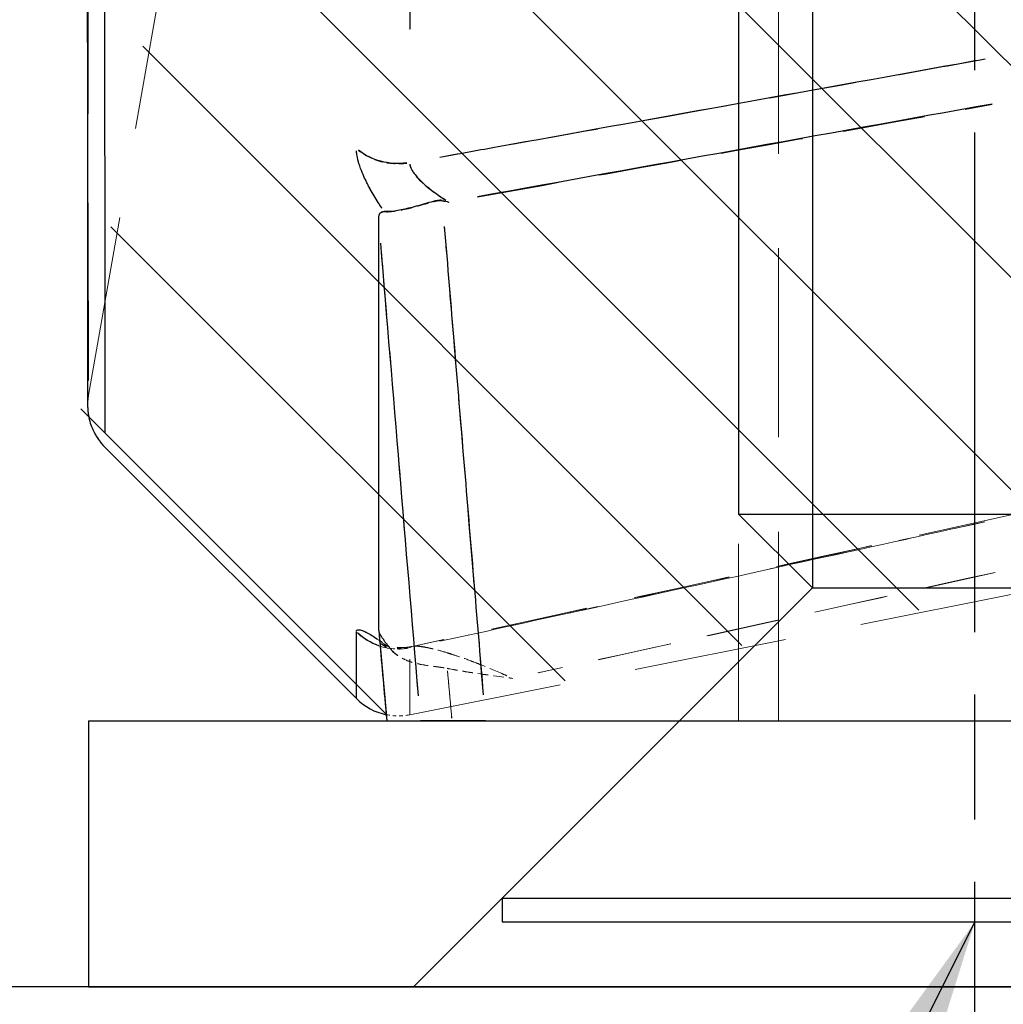
# Model space of a CAD drawing. Extents: x 0 to 8400, y 0 to 5940.
# Drawn here: x 4809 to 4843, y 1627 to 1660 of the extents above; entities that cross this region are included whole.
import ezdxf

# ---------------------------------------------------------------- set-up
doc = ezdxf.new("R2010")
doc.units = 0
doc.header["$LTSCALE"] = 6
doc.linetypes.add('CHAIN', pattern=[0.3543, 0.2362, -0.0295, 0.0591, -0.0295])
doc.linetypes.add('HIDDEN', pattern=[9.525, 6.35, -3.175])
for name, color, linetype in [('P001', 131, 'CONTINUOUS'), ('P004', 41, 'CONTINUOUS'), ('P901', 135, 'CONTINUOUS'), ('P_1CENTER', 2, 'CONTINUOUS'), ('P_3TEXT', 60, 'CONTINUOUS'), ('P_7THICK', 7, 'CONTINUOUS')]:
    doc.layers.add(name, color=color, linetype=linetype)
doc.layers.add('P902（隠線）', color=135, linetype='HIDDEN', lineweight=5)
doc.styles.add('BIGFONT', font='simplex.shx', dxfattribs={"bigfont": 'bigfont.shx'})
doc.dimstyles.new('DIMBIGFONT$7', dxfattribs={"dimscale": 20, "dimtxt": 3, "dimasz": 2, "dimexe": 1.5, "dimexo": 3, "dimgap": 0.75, "dimtad": 1, "dimdec": 1, "dimdsep": 46, "dimtxsty": 'BIGFONT', "dimsah": 1, "dimcen": 0, "dimclrt": 230, "dimadec": 1, "dimazin": 2, "dimtfac": 0.6, "dimtdec": 1, "dimtofl": 0, "dimtmove": 0, "dimatfit": 3, "dimfxl": 0, "dimtvp": 1, "dimtolj": 1, "dimarcsym": 0})

# ---------------------------------------------------------------- blocks, each defined once
blk = doc.blocks.new('CSFCSD')
at = {"layer": 'P004'}
for p, q in [((-2.75, 20), (-2.75, 5.65)), ((-4, 18.75), (-4, 6.9)), ((-4, 6.9), (-2.75, 5.65)), ((-4, 6.9), (4, 6.9)), ((-2.75, 5.65), (-8, 0.4)), ((-2.75, 5.65), (2.75, 5.65)), ((-8, 0.4), (-8, 0)), ((-8, 0.4), (8, 0.4)), ((-8, 0), (8, 0))]:
    blk.add_line(p, q, dxfattribs=at)

msp = doc.modelspace()

# ---------------------------------------------------------------- hatches: boundary and pattern name
at = {"layer": 'P901'}
h = msp.add_hatch(dxfattribs=at)
h.set_pattern_fill('ANSI31', color=256, scale=1.6, style=0)
h.set_pattern_definition([(135, (6950.7803, 1059.614), (3.592102, 3.592102), [])])
edge = h.paths.add_edge_path()
edge.add_arc((4834.36, 1765.633), 2, 169.9951, 170, ccw=False)
edge.add_ellipse((4834.36, 1765.633), major_axis=(-1.414, 1.414), ratio=0.999998, start_angle=0.6425, end_angle=35.0001)
edge.add_arc((4834.36, 1765.633), 2, 158.5297, 158.5529, ccw=False)
edge.add_arc((4834.36, 1765.633), 2, 147.0651, 147.1132, ccw=False)
edge.add_arc((4834.36, 1765.633), 2, 135, 135.6727, ccw=False)
edge.add_line((4832.946, 1767.047), (4841.614, 1775.715))
edge.add_arc((4843.028, 1774.301), 2, 70.877, 135, ccw=False)
edge.add_line((4843.683, 1776.191), (4869.996, 1767.067))
edge.add_arc((4869.34, 1765.178), 2, 0, 70.877, ccw=False)
edge.add_line((4871.34, 1765.178), (4871.34, 1648.241))
edge.add_arc((4869.34, 1648.241), 2, -78.6901, 0, ccw=False)
edge.add_line((4869.733, 1646.279), (4822.39, 1636.811))
edge.add_arc((4821.998, 1638.772), 2, 225, 281.3099, ccw=False)
edge.add_line((4820.584, 1637.358), (4812.077, 1645.865))
edge.add_arc((4813.491, 1647.279), 2, 170, 225, ccw=False)
edge.add_line((4811.521, 1647.626), (4832.39, 1765.98))

# ---------------------------------------------------------------- linework, layer by layer
at = {"layer": 'P001'}
for p, q in [((4812.316, 1645.815), (4820.823, 1637.308)), ((4821.58, 1639.612), (4821.853, 1636.551)), ((4821.834, 1636.763), (4821.853, 1636.551)), ((4811.76, 1636.551), (4933.76, 1636.551)), ((4811.76, 1636.551), (4811.76, 1627.551)), ((4821.853, 1636.551), (4821.853, 1636.551)), ((4821.853, 1636.551), (4821.854, 1636.551)), ((4831.76, 1636.551), (4822.76, 1627.551)), ((4811.76, 1627.551), (4933.76, 1627.551))]:
    msp.add_line(p, q, dxfattribs=at)
msp.add_arc((4822.237, 1638.722), 2, 225, 258.3849, dxfattribs=at)
for points, knots in [([(4811.73, 1802.323), (4811.727, 1787.329), (4811.724, 1771.857), (4811.718, 1742.655), (4811.716, 1728.533), (4811.715, 1703.045), (4811.715, 1691.365), (4811.716, 1671.89), (4811.717, 1663.852), (4811.722, 1652.38), (4811.726, 1648.805), (4811.729, 1647.506), (4811.729, 1647.399), (4811.729, 1647.289), (4811.729, 1647.261), (4811.73, 1647.224), (4811.73, 1647.214), (4811.73, 1647.187), (4811.73, 1647.178), (4811.732, 1647.138), (4811.733, 1647.127), (4811.735, 1647.092), (4811.736, 1647.069), (4811.742, 1647.009), (4811.745, 1646.98), (4811.755, 1646.91), (4811.762, 1646.869), (4811.788, 1646.743), (4811.812, 1646.655), (4811.889, 1646.434), (4811.953, 1646.301), (4812.11, 1646.046), (4812.207, 1645.924), (4812.316, 1645.815)], [0, 0, 0, 0, 2.263617, 2.263617, 4.481723, 4.481723, 6.70203, 6.70203, 8.922419, 8.922419, 11.142525, 11.142525, 11.415691, 11.415691, 11.551131, 11.551131, 11.618402, 11.618402, 11.652535, 11.652535, 11.662609, 11.662609, 11.67226, 11.67226, 11.67823, 11.67823, 11.685069, 11.685069, 11.698647, 11.698647, 11.72052, 11.72052, 11.743599, 11.743599, 11.743599, 11.743599]), ([(4823.726, 1654.167), (4823.675, 1654.179), (4823.624, 1654.173), (4823.573, 1654.165), (4823.522, 1654.158), (4823.472, 1654.146), (4823.423, 1654.133), (4823.325, 1654.108), (4823.228, 1654.079), (4823.132, 1654.051), (4822.94, 1653.995), (4822.759, 1653.943), (4822.586, 1653.901), (4822.241, 1653.817), (4821.951, 1653.778), (4821.767, 1653.792)], [0.0000001, 0.0000001, 0.0000001, 0.0000001, 0.0625, 0.0625, 0.0625, 0.125, 0.125, 0.125, 0.25, 0.25, 0.25, 0.5, 0.5, 0.5, 1, 1, 1, 1]), ([(4821.58, 1653.574), (4821.58, 1653.642), (4821.593, 1653.7), (4821.653, 1653.777), (4821.701, 1653.797), (4821.767, 1653.792)], [0.00000003, 0.00000003, 0.00000003, 0.00000003, 0.02215757, 0.02215757, 0.04444629, 0.04444629, 0.04444629, 0.04444629]), ([(4821.58, 1639.62), (4821.58, 1640.321), (4821.58, 1641.14), (4821.58, 1643.012), (4821.58, 1644.064), (4821.58, 1646.397), (4821.58, 1647.677), (4821.58, 1650.461), (4821.58, 1651.964), (4821.58, 1653.574)], [-2.086469, -2.086469, -2.086469, -2.086469, -1.564996, -1.564996, -1.043344, -1.043344, -0.521802, -0.521802, -0.000007, -0.000007, -0.000007, -0.000007]), ([(4821.58, 1639.612), (4821.58, 1639.613), (4821.58, 1639.613), (4821.58, 1639.616), (4821.58, 1639.618), (4821.58, 1639.62)], [-0.0018138, -0.0018138, -0.0018138, -0.0018138, -0.001564027, -0.001564027, -0.000002415, -0.000002415, -0.000002415, -0.000002415]), ([(4821.854, 1636.551), (4821.966, 1636.551), (4822.116, 1636.551), (4822.492, 1636.551), (4822.721, 1636.551), (4822.996, 1636.551)], [0.000001, 0.000001, 0.000001, 0.000001, 0.930731, 0.930731, 1.862612, 1.862612, 1.862612, 1.862612]), ([(4825.192, 1636.551), (4825.054, 1636.551), (4824.914, 1636.551), (4824.629, 1636.551), (4824.484, 1636.551), (4824.102, 1636.551), (4823.878, 1636.551), (4823.491, 1636.551), (4823.332, 1636.551), (4823.148, 1636.551), (4823.095, 1636.551), (4823.023, 1636.551), (4823.002, 1636.551), (4822.996, 1636.551)], [-0.1627243, -0.1627243, -0.1627243, -0.1627243, -0.1419064, -0.1419064, -0.1196897, -0.1196897, -0.0813924, -0.0813924, -0.0430928, -0.0430928, -0.0208455, -0.0208455, 0, 0, 0, 0]), ([(4825.192, 1636.551), (4828.18, 1636.551), (4831.169, 1636.551), (4837.146, 1636.551), (4840.135, 1636.551), (4843.124, 1636.551)], [0.000001, 0.000001, 0.000001, 0.000001, 0.450696, 0.450696, 0.901391, 0.901391, 0.901391, 0.901391])]:
    msp.add_open_spline(points, degree=3, knots=knots, dxfattribs=at)
msp.add_open_spline([(4823.726, 1654.167), (4823.8, 1654.149), (4823.875, 1654.132), (4823.951, 1654.115)], degree=3, dxfattribs=at)
at = {"layer": 'P901'}
msp.add_line((4821.593, 1639.467), (4821.84, 1636.705), dxfattribs=at)
at = {"layer": 'P901', "extrusion": (0, 0, -1)}
for centre, major_axis, ratio, start_param, end_param in [((4822.237, 1657.169), (2, 0), 0.875199, 1.422471, 2.307052), ((5057.639, -552.595), (323.248, -3486.335), 0.011582, 2.251065, 2.256725), ((4822.237, 1640.958), (-2, 0), 0.984892, 5.045984, 5.474006)]:
    msp.add_ellipse(centre, major_axis=major_axis, ratio=ratio, start_param=start_param, end_param=end_param, dxfattribs=at)
at = {"layer": 'P901'}
for points, knots in [([(4822.629, 1794.669), (4822.629, 1793.166), (4822.629, 1791.664), (4822.629, 1790.162), (4822.629, 1787.251), (4822.629, 1784.342), (4822.629, 1781.434), (4822.629, 1778.446), (4822.629, 1775.459), (4822.629, 1772.474), (4822.629, 1771.791), (4822.629, 1771.108), (4822.629, 1770.425), (4822.629, 1768.592), (4822.629, 1766.76), (4822.629, 1764.928), (4822.629, 1763.096), (4822.629, 1761.264), (4822.629, 1759.447), (4822.629, 1753.398), (4822.63, 1747.471), (4822.63, 1741.663), (4822.63, 1740.492), (4822.629, 1739.326), (4822.629, 1738.165), (4822.629, 1731.244), (4822.629, 1724.494), (4822.629, 1717.922), (4822.629, 1716.279), (4822.629, 1714.644), (4822.629, 1713.032), (4822.629, 1712.886), (4822.629, 1712.739), (4822.629, 1712.593), (4822.629, 1711.132), (4822.629, 1709.688), (4822.629, 1708.262), (4822.629, 1705.124), (4822.629, 1702.071), (4822.629, 1699.1), (4822.629, 1694.806), (4822.629, 1690.685), (4822.629, 1686.737), (4822.629, 1685.221), (4822.629, 1683.73), (4822.629, 1682.266), (4822.629, 1680.947), (4822.629, 1679.648), (4822.629, 1678.371), (4822.629, 1677.093), (4822.629, 1675.835), (4822.629, 1674.605), (4822.629, 1672.143), (4822.629, 1669.793), (4822.629, 1667.555), (4822.629, 1666.823), (4822.629, 1666.104), (4822.629, 1665.397), (4822.629, 1663.504), (4822.629, 1661.696), (4822.629, 1659.973)], [0.05, 0.05, 0.05, 0.05, 0.0755273, 0.0755273, 0.0755273, 0.125, 0.125, 0.125, 0.1758643, 0.1758643, 0.1758643, 0.1875, 0.1875, 0.1875, 0.21875, 0.21875, 0.21875, 0.25, 0.25, 0.25, 0.3540229, 0.3540229, 0.3540229, 0.375, 0.375, 0.375, 0.5, 0.5, 0.5, 0.53125, 0.53125, 0.53125, 0.5340908, 0.5340908, 0.5340908, 0.5625, 0.5625, 0.5625, 0.625, 0.625, 0.625, 0.7153164, 0.7153164, 0.7153164, 0.75, 0.75, 0.75, 0.78125, 0.78125, 0.78125, 0.8125, 0.8125, 0.8125, 0.875, 0.875, 0.875, 0.8954109, 0.8954109, 0.8954109, 0.95, 0.95, 0.95, 0.95]), ([(4812.314, 1790.623), (4812.314, 1789.692), (4812.314, 1788.761), (4812.313, 1787.831), (4812.313, 1787.774), (4812.313, 1787.717), (4812.313, 1787.66), (4812.313, 1785.265), (4812.313, 1782.872), (4812.312, 1780.479), (4812.312, 1778.022), (4812.311, 1775.566), (4812.311, 1773.111), (4812.311, 1773.027), (4812.311, 1772.944), (4812.311, 1772.861), (4812.31, 1771.714), (4812.31, 1770.567), (4812.31, 1769.42), (4812.31, 1768.188), (4812.309, 1766.954), (4812.309, 1765.725), (4812.309, 1765.64), (4812.309, 1765.556), (4812.309, 1765.472), (4812.309, 1764.326), (4812.308, 1763.185), (4812.308, 1762.048), (4812.308, 1760.828), (4812.308, 1759.613), (4812.307, 1758.403), (4812.307, 1758.321), (4812.307, 1758.24), (4812.307, 1758.159), (4812.307, 1755.821), (4812.306, 1753.502), (4812.306, 1751.201), (4812.305, 1748.821), (4812.305, 1746.46), (4812.305, 1744.119), (4812.305, 1744.044), (4812.305, 1743.969), (4812.305, 1743.894), (4812.304, 1741.63), (4812.304, 1739.384), (4812.304, 1737.156), (4812.303, 1734.855), (4812.303, 1732.574), (4812.303, 1730.312), (4812.303, 1730.243), (4812.303, 1730.174), (4812.303, 1730.106), (4812.302, 1727.914), (4812.302, 1725.742), (4812.302, 1723.589), (4812.302, 1723.523), (4812.302, 1723.457), (4812.302, 1723.391), (4812.302, 1722.347), (4812.302, 1721.307), (4812.302, 1720.275), (4812.302, 1719.177), (4812.302, 1718.089), (4812.302, 1717.011), (4812.302, 1716.948), (4812.302, 1716.886), (4812.302, 1716.823), (4812.301, 1714.731), (4812.301, 1712.674), (4812.301, 1710.652), (4812.301, 1708.569), (4812.301, 1706.524), (4812.301, 1704.516), (4812.301, 1704.461), (4812.301, 1704.405), (4812.301, 1704.35), (4812.301, 1702.399), (4812.301, 1700.483), (4812.301, 1698.602), (4812.301, 1696.668), (4812.301, 1694.77), (4812.301, 1692.912), (4812.301, 1692.864), (4812.301, 1692.815), (4812.301, 1692.767), (4812.301, 1691.887), (4812.301, 1691.018), (4812.301, 1690.159), (4812.301, 1689.253), (4812.301, 1688.359), (4812.301, 1687.477), (4812.301, 1685.713), (4812.301, 1683.996), (4812.301, 1682.326), (4812.301, 1682.285), (4812.301, 1682.244), (4812.301, 1682.203), (4812.301, 1681.41), (4812.301, 1680.628), (4812.301, 1679.856), (4812.301, 1679.045), (4812.301, 1678.245), (4812.301, 1677.46), (4812.301, 1677.423), (4812.301, 1677.386), (4812.301, 1677.349), (4812.301, 1675.819), (4812.301, 1674.344), (4812.302, 1672.922), (4812.302, 1672.889), (4812.302, 1672.856), (4812.302, 1672.822), (4812.302, 1671.403), (4812.302, 1670.036), (4812.302, 1668.723), (4812.302, 1667.379), (4812.302, 1666.091), (4812.303, 1664.858), (4812.303, 1664.832), (4812.303, 1664.805), (4812.303, 1664.779), (4812.303, 1663.575), (4812.303, 1662.423), (4812.304, 1661.325), (4812.304, 1660.203), (4812.304, 1659.136), (4812.305, 1658.126), (4812.305, 1658.106), (4812.305, 1658.086), (4812.305, 1658.066), (4812.305, 1657.078), (4812.305, 1656.145), (4812.306, 1655.267), (4812.306, 1655.249), (4812.306, 1655.232), (4812.306, 1655.215), (4812.306, 1654.785), (4812.306, 1654.369), (4812.307, 1653.969), (4812.307, 1653.552), (4812.307, 1653.152), (4812.307, 1652.768), (4812.307, 1652.754), (4812.307, 1652.741), (4812.307, 1652.727), (4812.308, 1651.975), (4812.308, 1651.285), (4812.309, 1650.656), (4812.309, 1650.016), (4812.31, 1649.439), (4812.311, 1648.926), (4812.311, 1648.918), (4812.311, 1648.911), (4812.311, 1648.904), (4812.311, 1648.399), (4812.312, 1647.956), (4812.312, 1647.575), (4812.313, 1647.188), (4812.313, 1646.864), (4812.313, 1646.604), (4812.313, 1646.601), (4812.313, 1646.599), (4812.313, 1646.597), (4812.314, 1646.494), (4812.314, 1646.401), (4812.314, 1646.318)], [0.05, 0.05, 0.05, 0.05, 0.0617798, 0.0617798, 0.0617798, 0.0625, 0.0625, 0.0625, 0.092815, 0.092815, 0.092815, 0.1239459, 0.1239459, 0.1239459, 0.125, 0.125, 0.125, 0.1395512, 0.1395512, 0.1395512, 0.1551773, 0.1551773, 0.1551773, 0.15625, 0.15625, 0.15625, 0.1708117, 0.1708117, 0.1708117, 0.1864507, 0.1864507, 0.1864507, 0.1875, 0.1875, 0.1875, 0.2177237, 0.2177237, 0.2177237, 0.2489982, 0.2489982, 0.2489982, 0.25, 0.25, 0.25, 0.2802733, 0.2802733, 0.2802733, 0.3115457, 0.3115457, 0.3115457, 0.3125, 0.3125, 0.3125, 0.3428191, 0.3428191, 0.3428191, 0.34375, 0.34375, 0.34375, 0.3584584, 0.3584584, 0.3584584, 0.3740933, 0.3740933, 0.3740933, 0.375, 0.375, 0.375, 0.4053683, 0.4053683, 0.4053683, 0.4366408, 0.4366408, 0.4366408, 0.4375, 0.4375, 0.4375, 0.4679198, 0.4679198, 0.4679198, 0.4991882, 0.4991882, 0.4991882, 0.5, 0.5, 0.5, 0.5148174, 0.5148174, 0.5148174, 0.5304552, 0.5304552, 0.5304552, 0.5617358, 0.5617358, 0.5617358, 0.5625, 0.5625, 0.5625, 0.5773714, 0.5773714, 0.5773714, 0.5930092, 0.5930092, 0.5930092, 0.59375, 0.59375, 0.59375, 0.6242834, 0.6242834, 0.6242834, 0.625, 0.625, 0.625, 0.6555569, 0.6555569, 0.6555569, 0.6868309, 0.6868309, 0.6868309, 0.6875, 0.6875, 0.6875, 0.7181036, 0.7181036, 0.7181036, 0.7493784, 0.7493784, 0.7493784, 0.75, 0.75, 0.75, 0.7806526, 0.7806526, 0.7806526, 0.78125, 0.78125, 0.78125, 0.7962898, 0.7962898, 0.7962898, 0.8119333, 0.8119333, 0.8119333, 0.8125, 0.8125, 0.8125, 0.8432327, 0.8432327, 0.8432327, 0.8745547, 0.8745547, 0.8745547, 0.875, 0.875, 0.875, 0.9058957, 0.9058957, 0.9058957, 0.9372541, 0.9372541, 0.9372541, 0.9375, 0.9375, 0.9375, 0.95, 0.95, 0.95, 0.95]), ([(4823.654, 1655.637), (4824.27, 1655.748), (4824.886, 1655.859), (4825.502, 1655.97), (4830.731, 1656.912), (4835.961, 1657.855), (4841.19, 1658.797), (4841.494, 1658.851), (4841.797, 1658.906), (4842.101, 1658.961)], [0.001057785, 0.001057785, 0.001057785, 0.001057785, 0.002, 0.002, 0.002, 0.01, 0.01, 0.01, 0.010464461, 0.010464461, 0.010464461, 0.010464461]), ([(4821.684, 1653.914), (4821.643, 1653.976), (4821.603, 1654.037), (4821.564, 1654.098), (4821.467, 1654.25), (4821.377, 1654.401), (4821.296, 1654.549), (4821.284, 1654.57), (4821.272, 1654.592), (4821.26, 1654.614), (4821.232, 1654.665), (4821.206, 1654.716), (4821.18, 1654.767), (4821.144, 1654.839), (4821.111, 1654.909), (4821.08, 1654.978), (4821.038, 1655.07), (4821.001, 1655.16), (4820.969, 1655.248), (4820.958, 1655.279), (4820.947, 1655.309), (4820.937, 1655.34), (4820.918, 1655.394), (4820.902, 1655.447), (4820.888, 1655.499), (4820.867, 1655.579), (4820.85, 1655.655), (4820.839, 1655.727), (4820.833, 1655.77), (4820.828, 1655.812), (4820.825, 1655.852)], [0.05, 0.05, 0.05, 0.05, 0.125, 0.125, 0.125, 0.3125, 0.3125, 0.3125, 0.3401209, 0.3401209, 0.3401209, 0.40625, 0.40625, 0.40625, 0.5, 0.5, 0.5, 0.625, 0.625, 0.625, 0.6696238, 0.6696238, 0.6696238, 0.75, 0.75, 0.75, 0.875, 0.875, 0.875, 0.95, 0.95, 0.95, 0.95]), ([(4822.633, 1655.394), (4822.646, 1655.313), (4822.686, 1655.223), (4822.827, 1655.011), (4822.935, 1654.894), (4823.186, 1654.659), (4823.329, 1654.543), (4823.599, 1654.345), (4823.724, 1654.26), (4823.853, 1654.177)], [0.05, 0.05, 0.05, 0.05, 0.25, 0.25, 0.5, 0.5, 0.75, 0.75, 0.9499999, 0.9499999, 0.9499999, 0.9499999]), ([(4823.799, 1653.286), (4824.02, 1650.628), (4824.241, 1647.971), (4824.681, 1642.686), (4824.899, 1640.059), (4825.118, 1637.432)], [0.000398092, 0.000398092, 0.000398092, 0.000398092, 0.004416532, 0.004416532, 0.008389118, 0.008389118, 0.008389118, 0.008389118]), ([(4820.825, 1639.589), (4820.828, 1639.603), (4820.835, 1639.615), (4820.844, 1639.623), (4820.858, 1639.635), (4820.879, 1639.641), (4820.906, 1639.64), (4820.908, 1639.64), (4820.911, 1639.64), (4820.914, 1639.64), (4820.925, 1639.639), (4820.938, 1639.637), (4820.951, 1639.634), (4820.973, 1639.63), (4820.997, 1639.622), (4821.024, 1639.613), (4821.059, 1639.6), (4821.098, 1639.582), (4821.141, 1639.561), (4821.151, 1639.556), (4821.161, 1639.551), (4821.171, 1639.546), (4821.275, 1639.492), (4821.4, 1639.415), (4821.54, 1639.32)], [0.0407311, 0.0407311, 0.0407311, 0.0407311, 0.125, 0.125, 0.125, 0.25, 0.25, 0.25, 0.2623381, 0.2623381, 0.2623381, 0.3125, 0.3125, 0.3125, 0.3935217, 0.3935217, 0.3935217, 0.5, 0.5, 0.5, 0.5243609, 0.5243609, 0.5243609, 0.7738908, 0.7738908, 0.7738908, 0.7738908])]:
    msp.add_open_spline(points, degree=3, knots=knots, dxfattribs=at)
for points in [[(4842.345, 1657.43), (4836.536, 1656.383), (4830.727, 1655.336), (4824.919, 1654.289)], [(4820.823, 1637.308), (4820.823, 1637.308), (4820.823, 1638.064), (4820.823, 1639.565)]]:
    msp.add_open_spline(points, degree=3, dxfattribs=at)
at = {"layer": 'P902（隠線）', "ltscale": 0.160361}
msp.add_line((4811.76, 1647.577), (4832.629, 1765.931), dxfattribs=at)
at = {"layer": 'P902（隠線）', "ltscale": 0.167979}
msp.add_line((4835.113, 1700.551), (4835.113, 1636.551), dxfattribs=at)
at = {"layer": 'P902（隠線）', "ltscale": 0.15748}
msp.add_line((4833.76, 1636.551), (4833.76, 1696.551), dxfattribs=at)
at = {"layer": 'P902（隠線）', "ltscale": 0.000610475}
msp.add_line((4811.76, 1647.577), (4811.76, 1647.577), dxfattribs=at)
at = {"layer": 'P902（隠線）', "ltscale": 0.136181}
msp.add_line((4822.629, 1636.761), (4860.787, 1644.393), dxfattribs=at)
at = {"layer": 'P902（隠線）', "ltscale": 0.011757}
msp.add_line((4821.58, 1639.607), (4821.834, 1636.763), dxfattribs=at)
at = {"layer": 'P902（隠線）', "ltscale": 0.011396}
msp.add_line((4821.839, 1636.705), (4821.593, 1639.462), dxfattribs=at)
at = {"layer": 'P902（隠線）', "ltscale": 0.006583}
msp.add_line((4824.05, 1636.64), (4823.906, 1638.243), dxfattribs=at)
at = {"layer": 'P902（隠線）', "ltscale": 0.006565}
msp.add_line((4823.906, 1638.239), (4824.049, 1636.64), dxfattribs=at)
at = {"layer": 'P902（隠線）'}
msp.add_line((4821.854, 1636.551), (4821.854, 1636.551), dxfattribs=at)
at = {"layer": 'P902（隠線）', "ltscale": 0.007835}
msp.add_arc((4813.73, 1647.229), 2, 170, 225, dxfattribs=at)
at = {"layer": 'P902（隠線）', "ltscale": 0.007042}
msp.add_arc((4813.73, 1647.229), 2, 172.7524, 222.2501, dxfattribs=at)
at = {"layer": 'P902（隠線）', "ltscale": 0.003208}
msp.add_arc((4822.237, 1638.722), 2, 258.3849, 281.3099, dxfattribs=at)
at = {"layer": 'P902（隠線）', "ltscale": 0.007212, "extrusion": (0, 0, -1)}
for centre, major_axis, ratio, start_param, end_param in [((4822.237, 1657.155), (2, 0), 0.875289, 1.422495, 2.307057), ((4822.237, 1640.954), (-2, 0), 0.984922, 4.56407, 5.448632)]:
    msp.add_ellipse(centre, major_axis=major_axis, ratio=ratio, start_param=start_param, end_param=end_param, dxfattribs=at)
at = {"layer": 'P902（隠線）', "ltscale": 0.065602, "extrusion": (0, 0, -1)}
msp.add_ellipse((2676.883, 11509.816), major_axis=(679.05, -10081.048), ratio=0.996273, start_param=6.133871, end_param=6.135445, dxfattribs=at)
at = {"layer": 'P902（隠線）', "ltscale": 0.0656, "extrusion": (0, 0, -1)}
msp.add_ellipse((2675.353, 11515.77), major_axis=(678.976, -10087.207), ratio=0.996273, start_param=6.133801, end_param=6.135373, dxfattribs=at)
at = {"layer": 'P902（隠線）', "ltscale": 0.003674, "extrusion": (0, 0, -1)}
msp.add_ellipse((4822.237, 1640.958), major_axis=(-2, 0), ratio=0.984892, start_param=4.5403, end_param=4.996842, dxfattribs=at)
at = {"layer": 'P902（隠線）', "ltscale": 0.123205, "extrusion": (0, 0, -1)}
msp.add_ellipse((4823.204, 17027.397), major_axis=(-0.575, -15390.636), ratio=0.00001, start_param=6.267562, end_param=6.283005, dxfattribs=at)
at = {"layer": 'P902（隠線）', "ltscale": 0.151688}
msp.add_open_spline([(4822.629, 1659.956), (4822.629, 1660.35), (4822.629, 1660.749), (4822.629, 1661.151), (4822.629, 1663.165), (4822.629, 1665.288), (4822.629, 1667.52), (4822.629, 1668.635), (4822.629, 1669.778), (4822.629, 1670.948), (4822.629, 1672.118), (4822.629, 1673.316), (4822.629, 1674.54), (4822.629, 1675.765), (4822.629, 1677.017), (4822.629, 1678.296), (4822.629, 1679.576), (4822.629, 1680.884), (4822.629, 1682.209), (4822.63, 1684.861), (4822.63, 1687.593), (4822.629, 1690.405), (4822.629, 1693.216), (4822.629, 1696.108), (4822.629, 1699.076), (4822.629, 1702.044), (4822.629, 1705.091), (4822.629, 1708.216), (4822.629, 1711.342), (4822.63, 1714.546), (4822.629, 1717.832), (4822.629, 1719.475), (4822.629, 1721.141), (4822.629, 1722.815), (4822.629, 1724.489), (4822.629, 1726.173), (4822.629, 1727.866), (4822.629, 1729.56), (4822.629, 1731.263), (4822.629, 1732.976), (4822.629, 1734.689), (4822.629, 1736.411), (4822.629, 1738.143), (4822.63, 1741.607), (4822.63, 1745.109), (4822.629, 1748.649), (4822.629, 1752.188), (4822.629, 1755.766), (4822.629, 1759.383), (4822.629, 1761.191), (4822.629, 1763.009), (4822.629, 1764.836), (4822.629, 1766.664), (4822.629, 1768.504), (4822.629, 1770.346), (4822.629, 1772.188), (4822.629, 1774.03), (4822.629, 1775.872), (4822.63, 1777.714), (4822.629, 1779.556), (4822.629, 1781.398), (4822.629, 1785.082), (4822.629, 1788.767), (4822.629, 1792.452), (4822.629, 1793.189), (4822.629, 1793.926), (4822.629, 1794.663)], degree=3, knots=[0.05, 0.05, 0.05, 0.05, 0.0624993, 0.0624993, 0.0624993, 0.125, 0.125, 0.125, 0.1562506, 0.1562506, 0.1562506, 0.1875, 0.1875, 0.1875, 0.21875, 0.21875, 0.21875, 0.25, 0.25, 0.25, 0.312509, 0.312509, 0.312509, 0.375, 0.375, 0.375, 0.4374917, 0.4374917, 0.4374917, 0.5, 0.5, 0.5, 0.53125, 0.53125, 0.53125, 0.5625, 0.5625, 0.5625, 0.5937485, 0.5937485, 0.5937485, 0.625, 0.625, 0.625, 0.6875029, 0.6875029, 0.6875029, 0.75, 0.75, 0.75, 0.78125, 0.78125, 0.78125, 0.8125, 0.8125, 0.8125, 0.8437483, 0.8437483, 0.8437483, 0.875, 0.875, 0.875, 0.9375009, 0.9375009, 0.9375009, 0.95, 0.95, 0.95, 0.95], dxfattribs=at)
at = {"layer": 'P902（隠線）', "ltscale": 0.157924}
msp.add_open_spline([(4811.758, 1648.071), (4811.757, 1648.153), (4811.757, 1648.246), (4811.757, 1648.348), (4811.756, 1648.604), (4811.756, 1648.924), (4811.755, 1649.306), (4811.755, 1649.686), (4811.754, 1650.127), (4811.753, 1650.63), (4811.753, 1650.632), (4811.753, 1650.635), (4811.753, 1650.637), (4811.752, 1651.143), (4811.752, 1651.711), (4811.751, 1652.342), (4811.75, 1652.969), (4811.749, 1653.658), (4811.749, 1654.41), (4811.749, 1654.415), (4811.749, 1654.42), (4811.749, 1654.425), (4811.748, 1654.804), (4811.748, 1655.198), (4811.748, 1655.609), (4811.747, 1656.013), (4811.747, 1656.434), (4811.747, 1656.869), (4811.747, 1656.876), (4811.747, 1656.882), (4811.747, 1656.889), (4811.746, 1657.765), (4811.745, 1658.697), (4811.745, 1659.684), (4811.745, 1659.693), (4811.745, 1659.702), (4811.745, 1659.711), (4811.744, 1660.708), (4811.744, 1661.761), (4811.744, 1662.868), (4811.743, 1663.963), (4811.743, 1665.112), (4811.742, 1666.315), (4811.742, 1666.329), (4811.742, 1666.342), (4811.742, 1666.356), (4811.742, 1667.574), (4811.742, 1668.846), (4811.741, 1670.173), (4811.741, 1671.481), (4811.741, 1672.843), (4811.741, 1674.259), (4811.741, 1674.279), (4811.741, 1674.299), (4811.741, 1674.319), (4811.741, 1675.735), (4811.741, 1677.205), (4811.74, 1678.73), (4811.74, 1678.753), (4811.74, 1678.777), (4811.74, 1678.801), (4811.74, 1679.576), (4811.74, 1680.366), (4811.74, 1681.167), (4811.74, 1681.942), (4811.74, 1682.728), (4811.74, 1683.525), (4811.74, 1683.552), (4811.74, 1683.579), (4811.74, 1683.606), (4811.74, 1685.256), (4811.74, 1686.952), (4811.74, 1688.694), (4811.74, 1689.565), (4811.74, 1690.448), (4811.74, 1691.343), (4811.74, 1692.204), (4811.74, 1693.075), (4811.74, 1693.957), (4811.74, 1693.992), (4811.74, 1694.027), (4811.74, 1694.062), (4811.74, 1695.898), (4811.74, 1697.772), (4811.74, 1699.682), (4811.74, 1701.552), (4811.74, 1703.456), (4811.74, 1705.395), (4811.74, 1705.438), (4811.74, 1705.481), (4811.74, 1705.524), (4811.74, 1707.507), (4811.74, 1709.528), (4811.74, 1711.585), (4811.741, 1713.592), (4811.741, 1715.634), (4811.741, 1717.712), (4811.741, 1717.763), (4811.741, 1717.814), (4811.741, 1717.866), (4811.741, 1718.931), (4811.741, 1720.006), (4811.741, 1721.09), (4811.741, 1722.119), (4811.741, 1723.156), (4811.741, 1724.197), (4811.741, 1724.252), (4811.741, 1724.308), (4811.741, 1724.364), (4811.742, 1726.499), (4811.742, 1728.653), (4811.742, 1730.827), (4811.742, 1730.886), (4811.742, 1730.946), (4811.742, 1731.005), (4811.743, 1733.239), (4811.743, 1735.492), (4811.744, 1737.765), (4811.744, 1739.972), (4811.744, 1742.197), (4811.745, 1744.441), (4811.745, 1744.508), (4811.745, 1744.576), (4811.745, 1744.643), (4811.746, 1746.955), (4811.746, 1749.287), (4811.747, 1751.639), (4811.747, 1753.916), (4811.748, 1756.211), (4811.749, 1758.525), (4811.749, 1758.601), (4811.749, 1758.676), (4811.749, 1758.752), (4811.749, 1759.947), (4811.749, 1761.147), (4811.75, 1762.353), (4811.75, 1763.479), (4811.75, 1764.61), (4811.751, 1765.745), (4811.751, 1765.825), (4811.751, 1765.904), (4811.751, 1765.984), (4811.751, 1767.198), (4811.752, 1768.416), (4811.752, 1769.633), (4811.752, 1770.769), (4811.753, 1771.904), (4811.753, 1773.041), (4811.753, 1773.12), (4811.753, 1773.199), (4811.753, 1773.278), (4811.754, 1775.703), (4811.755, 1778.129), (4811.755, 1780.555), (4811.756, 1782.919), (4811.756, 1785.284), (4811.757, 1787.651), (4811.757, 1787.705), (4811.757, 1787.76), (4811.757, 1787.815), (4811.757, 1788.735), (4811.757, 1789.655), (4811.758, 1790.575)], degree=3, knots=[0.05, 0.05, 0.05, 0.05, 0.0625, 0.0625, 0.0625, 0.0938474, 0.0938474, 0.0938474, 0.125, 0.125, 0.125, 0.1251321, 0.1251321, 0.1251321, 0.1564184, 0.1564184, 0.1564184, 0.1875, 0.1875, 0.1875, 0.1877035, 0.1877035, 0.1877035, 0.2033478, 0.2033478, 0.2033478, 0.21875, 0.21875, 0.21875, 0.2189906, 0.2189906, 0.2189906, 0.25, 0.25, 0.25, 0.2502784, 0.2502784, 0.2502784, 0.281568, 0.281568, 0.281568, 0.3125, 0.3125, 0.3125, 0.3128569, 0.3128569, 0.3128569, 0.3441476, 0.3441476, 0.3441476, 0.375, 0.375, 0.375, 0.3754369, 0.3754369, 0.3754369, 0.40625, 0.40625, 0.40625, 0.4067267, 0.4067267, 0.4067267, 0.4223726, 0.4223726, 0.4223726, 0.4375, 0.4375, 0.4375, 0.4380164, 0.4380164, 0.4380164, 0.4693136, 0.4693136, 0.4693136, 0.4849593, 0.4849593, 0.4849593, 0.5, 0.5, 0.5, 0.5005958, 0.5005958, 0.5005958, 0.5318792, 0.5318792, 0.5318792, 0.5625, 0.5625, 0.5625, 0.5631753, 0.5631753, 0.5631753, 0.5944642, 0.5944642, 0.5944642, 0.625, 0.625, 0.625, 0.6257547, 0.6257547, 0.6257547, 0.6413971, 0.6413971, 0.6413971, 0.65625, 0.65625, 0.65625, 0.657044, 0.657044, 0.657044, 0.6875, 0.6875, 0.6875, 0.6883335, 0.6883335, 0.6883335, 0.7196221, 0.7196221, 0.7196221, 0.75, 0.75, 0.75, 0.7509121, 0.7509121, 0.7509121, 0.782201, 0.782201, 0.782201, 0.8125, 0.8125, 0.8125, 0.8134883, 0.8134883, 0.8134883, 0.8291342, 0.8291342, 0.8291342, 0.84375, 0.84375, 0.84375, 0.8447748, 0.8447748, 0.8447748, 0.8604065, 0.8604065, 0.8604065, 0.875, 0.875, 0.875, 0.8760168, 0.8760168, 0.8760168, 0.9071573, 0.9071573, 0.9071573, 0.9375, 0.9375, 0.9375, 0.9382023, 0.9382023, 0.9382023, 0.95, 0.95, 0.95, 0.95], dxfattribs=at)
at = {"layer": 'P902（隠線）', "ltscale": 0.077662}
msp.add_open_spline([(4842.101, 1658.946), (4841.135, 1658.772), (4840.169, 1658.599), (4839.204, 1658.425), (4834.02, 1657.491), (4828.837, 1656.557), (4823.654, 1655.623)], degree=3, knots=[0.000522593, 0.000522593, 0.000522593, 0.000522593, 0.002, 0.002, 0.002, 0.009929258, 0.009929258, 0.009929258, 0.009929258], dxfattribs=at)
at = {"layer": 'P902（隠線）', "ltscale": 0.073358}
msp.add_open_spline([(4824.919, 1654.275), (4830.728, 1655.322), (4836.536, 1656.369), (4842.345, 1657.416)], degree=3, dxfattribs=at)
at = {"layer": 'P902（隠線）', "ltscale": 0.011623}
msp.add_open_spline([(4820.825, 1655.839), (4820.828, 1655.798), (4820.833, 1655.757), (4820.839, 1655.713), (4820.85, 1655.641), (4820.867, 1655.565), (4820.888, 1655.485), (4820.902, 1655.434), (4820.918, 1655.381), (4820.937, 1655.327), (4820.947, 1655.296), (4820.958, 1655.265), (4820.969, 1655.234), (4821.001, 1655.147), (4821.038, 1655.057), (4821.079, 1654.965), (4821.132, 1654.847), (4821.192, 1654.726), (4821.26, 1654.601), (4821.328, 1654.473), (4821.405, 1654.341), (4821.486, 1654.208), (4821.549, 1654.107), (4821.615, 1654.005), (4821.683, 1653.902)], degree=3, knots=[0.05, 0.05, 0.05, 0.05, 0.125, 0.125, 0.125, 0.25, 0.25, 0.25, 0.3303712, 0.3303712, 0.3303712, 0.375, 0.375, 0.375, 0.5, 0.5, 0.5, 0.660381, 0.660381, 0.660381, 0.824443, 0.824443, 0.824443, 0.9499999, 0.9499999, 0.9499999, 0.9499999], dxfattribs=at)
at = {"layer": 'P902（隠線）', "ltscale": 0.008563}
msp.add_open_spline([(4823.854, 1654.163), (4823.708, 1654.256), (4823.567, 1654.353), (4823.435, 1654.452), (4823.355, 1654.512), (4823.279, 1654.572), (4823.206, 1654.634), (4823.156, 1654.676), (4823.108, 1654.719), (4823.061, 1654.762), (4823.043, 1654.779), (4823.025, 1654.796), (4823.007, 1654.814), (4822.948, 1654.872), (4822.894, 1654.929), (4822.845, 1654.987), (4822.81, 1655.029), (4822.778, 1655.072), (4822.75, 1655.114), (4822.741, 1655.127), (4822.733, 1655.14), (4822.725, 1655.153), (4822.676, 1655.233), (4822.644, 1655.31), (4822.633, 1655.38)], degree=3, knots=[0.05, 0.05, 0.05, 0.05, 0.2742836, 0.2742836, 0.2742836, 0.4083296, 0.4083296, 0.4083296, 0.5, 0.5, 0.5, 0.5369807, 0.5369807, 0.5369807, 0.66028, 0.66028, 0.66028, 0.75, 0.75, 0.75, 0.7773259, 0.7773259, 0.7773259, 0.95, 0.95, 0.95, 0.95], dxfattribs=at)
at = {"layer": 'P902（隠線）', "ltscale": 0.01}
msp.add_open_spline([(4821.767, 1653.779), (4821.951, 1653.765), (4822.239, 1653.804), (4822.584, 1653.887), (4822.757, 1653.929), (4822.941, 1653.981), (4823.131, 1654.037), (4823.226, 1654.065), (4823.324, 1654.094), (4823.423, 1654.119), (4823.472, 1654.132), (4823.522, 1654.144), (4823.573, 1654.152), (4823.623, 1654.16), (4823.676, 1654.165), (4823.726, 1654.153)], degree=3, knots=[0.0000101, 0.0000101, 0.0000101, 0.0000101, 0.5, 0.5, 0.5, 0.75, 0.75, 0.75, 0.875, 0.875, 0.875, 0.9375, 0.9375, 0.9375, 1, 1, 1, 1], dxfattribs=at)
at = {"layer": 'P902（隠線）', "ltscale": 0.000863756}
msp.add_open_spline([(4823.726, 1654.153), (4823.801, 1654.135), (4823.876, 1654.118), (4823.951, 1654.101)], degree=3, dxfattribs=at)
at = {"layer": 'P902（隠線）', "ltscale": 0.003553}
msp.add_open_spline([(4821.767, 1653.779), (4821.701, 1653.783), (4821.653, 1653.764), (4821.593, 1653.686), (4821.58, 1653.629), (4821.58, 1653.561)], degree=3, knots=[-0.0444434, -0.0444434, -0.0444434, -0.0444434, -0.02215472, -0.02215472, -0.00000002, -0.00000002, -0.00000002, -0.00000002], dxfattribs=at)
at = {"layer": 'P902（隠線）', "ltscale": 0.065908}
msp.add_open_spline([(4825.117, 1637.431), (4824.884, 1640.234), (4824.65, 1643.037), (4824.417, 1645.84), (4824.211, 1648.317), (4824.005, 1650.795), (4823.799, 1653.273)], degree=3, knots=[0.000443598, 0.000443598, 0.000443598, 0.000443598, 0.004681789, 0.004681789, 0.004681789, 0.008428365, 0.008428365, 0.008428365, 0.008428365], dxfattribs=at)
at = {"layer": 'P902（隠線）', "ltscale": 0.063688}
msp.add_open_spline([(4821.65, 1652.71), (4821.737, 1651.671), (4821.823, 1650.632), (4821.91, 1649.593), (4822.248, 1645.529), (4822.586, 1641.466), (4822.924, 1637.402)], degree=3, knots=[0.000428706, 0.000428706, 0.000428706, 0.000428706, 0.002, 0.002, 0.002, 0.00814499, 0.00814499, 0.00814499, 0.00814499], dxfattribs=at)
at = {"layer": 'P902（隠線）', "ltscale": 0.08641}
msp.add_open_spline([(4843.083, 1643.549), (4836.295, 1642.05), (4829.506, 1640.559), (4822.715, 1639.075)], degree=3, dxfattribs=at)
at = {"layer": 'P902（隠線）', "ltscale": 0.086411}
msp.add_open_spline([(4843.083, 1643.544), (4836.295, 1642.046), (4829.506, 1640.555), (4822.715, 1639.071)], degree=3, dxfattribs=at)
at = {"layer": 'P902（隠線）', "ltscale": 0.078219}
for points, knots in [([(4842.098, 1643.295), (4840.044, 1642.843), (4837.99, 1642.391), (4835.936, 1641.94), (4833.541, 1641.414), (4831.145, 1640.889), (4828.749, 1640.364), (4827.051, 1639.993), (4825.353, 1639.621), (4823.654, 1639.25)], [0.000526336, 0.000526336, 0.000526336, 0.000526336, 0.003691826, 0.003691826, 0.003691826, 0.007383673, 0.007383673, 0.007383673, 0.010000379, 0.010000379, 0.010000379, 0.010000379]), ([(4823.654, 1639.246), (4825.355, 1639.617), (4827.055, 1639.989), (4828.756, 1640.361), (4831.151, 1640.885), (4833.545, 1641.41), (4835.939, 1641.936), (4837.992, 1642.387), (4840.045, 1642.838), (4842.098, 1643.29)], [0.001065479, 0.001065479, 0.001065479, 0.001065479, 0.003685678, 0.003685678, 0.003685678, 0.007375752, 0.007375752, 0.007375752, 0.010539473, 0.010539473, 0.010539473, 0.010539473])]:
    msp.add_open_spline(points, degree=3, knots=knots, dxfattribs=at)
at = {"layer": 'P902（隠線）', "ltscale": 0.013314}
msp.add_open_spline([(4821.86, 1639.088), (4821.754, 1639.167), (4821.654, 1639.238), (4821.56, 1639.302), (4821.412, 1639.403), (4821.28, 1639.484), (4821.171, 1639.541), (4821.16, 1639.547), (4821.15, 1639.552), (4821.141, 1639.557), (4821.098, 1639.578), (4821.059, 1639.595), (4821.024, 1639.608), (4821.018, 1639.61), (4821.012, 1639.612), (4821.006, 1639.614), (4820.986, 1639.621), (4820.968, 1639.626), (4820.951, 1639.63), (4820.938, 1639.633), (4820.925, 1639.634), (4820.914, 1639.635), (4820.911, 1639.636), (4820.908, 1639.636), (4820.906, 1639.636), (4820.879, 1639.636), (4820.858, 1639.631), (4820.844, 1639.619), (4820.836, 1639.611), (4820.83, 1639.601), (4820.826, 1639.589)], degree=3, knots=[0.0500024, 0.0500024, 0.0500024, 0.0500024, 0.2145317, 0.2145317, 0.2145317, 0.475663, 0.475663, 0.475663, 0.5, 0.5, 0.5, 0.6064058, 0.6064058, 0.6064058, 0.625, 0.625, 0.625, 0.6875, 0.6875, 0.6875, 0.7376739, 0.7376739, 0.7376739, 0.75, 0.75, 0.75, 0.875, 0.875, 0.875, 0.9500001, 0.9500001, 0.9500001, 0.9500001], dxfattribs=at)
at = {"layer": 'P902（隠線）'}
for points in [[(4821.58, 1639.615), (4821.58, 1639.617), (4821.58, 1639.618), (4821.58, 1639.62)], [(4822.715, 1639.075), (4822.715, 1639.075), (4822.715, 1639.075), (4822.715, 1639.075)], [(4822.715, 1639.071), (4822.715, 1639.071), (4822.715, 1639.071), (4822.715, 1639.071)]]:
    msp.add_open_spline(points, degree=3, dxfattribs=at)
at = {"layer": 'P902（隠線）', "ltscale": 0.005341}
msp.add_open_spline([(4821.58, 1639.615), (4821.58, 1639.613), (4821.58, 1639.611), (4821.58, 1639.606), (4821.581, 1639.603), (4821.582, 1639.593), (4821.584, 1639.585), (4821.6, 1639.53), (4821.636, 1639.463), (4821.755, 1639.278), (4821.849, 1639.151), (4821.958, 1639.014)], degree=3, knots=[0.00000192, 0.00000192, 0.00000192, 0.00000192, 0.00156264, 0.00156264, 0.00349048, 0.00349048, 0.0078838, 0.0078838, 0.03294418, 0.03294418, 0.06579242, 0.06579242, 0.06579242, 0.06579242], dxfattribs=at)
at = {"layer": 'P902（隠線）', "ltscale": 0.005192}
msp.add_open_spline([(4821.958, 1639.019), (4821.85, 1639.155), (4821.756, 1639.282), (4821.636, 1639.468), (4821.6, 1639.535), (4821.584, 1639.59), (4821.582, 1639.598), (4821.581, 1639.607), (4821.58, 1639.61), (4821.58, 1639.612)], degree=3, knots=[-0.06580744, -0.06580744, -0.06580744, -0.06580744, -0.03304705, -0.03304705, -0.0078931, -0.0078931, -0.00349417, -0.00349417, -0.0018138, -0.0018138, -0.0018138, -0.0018138], dxfattribs=at)
at = {"layer": 'P902（隠線）', "ltscale": 0.002397}
msp.add_open_spline([(4821.627, 1639.261), (4821.725, 1639.192), (4821.829, 1639.116), (4821.939, 1639.033)], degree=3, dxfattribs=at)
at = {"layer": 'P902（隠線）', "ltscale": 0.013565}
msp.add_open_spline([(4822.715, 1639.071), (4822.521, 1639.029), (4822.32, 1639.019), (4822.072, 1639.042), (4822.004, 1639.053), (4821.9, 1639.075), (4821.86, 1639.086), (4821.767, 1639.113), (4821.722, 1639.131), (4821.669, 1639.153), (4821.656, 1639.16), (4821.654, 1639.161), (4821.654, 1639.161), (4821.654, 1639.161), (4821.661, 1639.157), (4821.693, 1639.139), (4821.73, 1639.116), (4821.842, 1639.043), (4821.928, 1638.983), (4822.074, 1638.876), (4822.127, 1638.836), (4822.182, 1638.794)], degree=3, knots=[0, 0, 0, 0, 0.031193, 0.031193, 0.0438365, 0.0438365, 0.0529648, 0.0529648, 0.0683426, 0.0683426, 0.0826077, 0.0826077, 0.0837678, 0.0837678, 0.0953019, 0.0953019, 0.1170483, 0.1170483, 0.1486212, 0.1486212, 0.1648325, 0.1648325, 0.1648325, 0.1648325], dxfattribs=at)
at = {"layer": 'P902（隠線）', "ltscale": 0.013561}
msp.add_open_spline([(4822.715, 1639.075), (4822.521, 1639.033), (4822.32, 1639.023), (4822.073, 1639.046), (4822.005, 1639.057), (4821.901, 1639.08), (4821.861, 1639.09), (4821.768, 1639.118), (4821.723, 1639.135), (4821.669, 1639.158), (4821.657, 1639.164), (4821.655, 1639.165), (4821.655, 1639.165), (4821.655, 1639.165), (4821.663, 1639.161), (4821.697, 1639.141), (4821.736, 1639.117), (4821.852, 1639.041), (4821.94, 1638.979), (4822.085, 1638.872), (4822.133, 1638.837), (4822.182, 1638.799)], degree=3, knots=[0, 0, 0, 0, 0.0311909, 0.0311909, 0.0438308, 0.0438308, 0.0529585, 0.0529585, 0.0683412, 0.0683412, 0.0826113, 0.0826113, 0.0837492, 0.0837492, 0.0960953, 0.0960953, 0.1180345, 0.1180345, 0.1501712, 0.1501712, 0.16478, 0.16478, 0.16478, 0.16478], dxfattribs=at)
at = {"layer": 'P902（隠線）', "ltscale": 0.009562}
for points, knots in [([(4821.958, 1639.019), (4822.049, 1638.904), (4822.158, 1638.807), (4822.43, 1638.636), (4822.592, 1638.57), (4823.001, 1638.458), (4823.236, 1638.427), (4823.613, 1638.379), (4823.757, 1638.361), (4823.898, 1638.332)], [-0.1099419, -0.1099419, -0.1099419, -0.1099419, -0.0847631, -0.0847631, -0.0568734, -0.0568734, -0.0217689, -0.0217689, -0.000001, -0.000001, -0.000001, -0.000001]), ([(4821.958, 1639.014), (4822.049, 1638.899), (4822.158, 1638.802), (4822.43, 1638.632), (4822.592, 1638.565), (4823.001, 1638.453), (4823.236, 1638.423), (4823.613, 1638.374), (4823.757, 1638.356), (4823.898, 1638.328)], [0.0000014, 0.0000014, 0.0000014, 0.0000014, 0.0277699, 0.0277699, 0.0585279, 0.0585279, 0.0972453, 0.0972453, 0.1212517, 0.1212517, 0.1212517, 0.1212517])]:
    msp.add_open_spline(points, degree=3, knots=knots, dxfattribs=at)
at = {"layer": 'P902（隠線）', "ltscale": 0.001252}
msp.add_open_spline([(4822.709, 1639.074), (4822.672, 1639.065), (4822.646, 1639.051), (4822.632, 1639.03)], degree=3, dxfattribs=at)
at = {"layer": 'P902（隠線）', "ltscale": 0.001251}
msp.add_open_spline([(4822.632, 1639.026), (4822.646, 1639.047), (4822.672, 1639.061), (4822.708, 1639.069)], degree=3, dxfattribs=at)
at = {"layer": 'P902（隠線）', "ltscale": 0.016362}
msp.add_open_spline([(4822.803, 1639.08), (4822.805, 1639.08), (4822.807, 1639.081), (4822.809, 1639.081), (4822.833, 1639.081), (4822.86, 1639.081), (4822.887, 1639.079), (4822.935, 1639.076), (4822.986, 1639.071), (4823.041, 1639.063), (4823.074, 1639.058), (4823.108, 1639.053), (4823.144, 1639.046), (4823.233, 1639.03), (4823.329, 1639.009), (4823.429, 1638.985), (4823.577, 1638.949), (4823.734, 1638.905), (4823.897, 1638.855), (4823.941, 1638.841), (4823.986, 1638.827), (4824.032, 1638.812), (4824.159, 1638.772), (4824.289, 1638.728), (4824.421, 1638.681), (4824.604, 1638.616), (4824.791, 1638.547), (4824.981, 1638.472), (4825.004, 1638.463), (4825.026, 1638.455), (4825.048, 1638.446), (4825.334, 1638.333), (4825.623, 1638.21), (4825.916, 1638.079)], degree=3, knots=[0.1224105, 0.1224105, 0.1224105, 0.1224105, 0.125, 0.125, 0.125, 0.1581955, 0.1581955, 0.1581955, 0.2155709, 0.2155709, 0.2155709, 0.25, 0.25, 0.25, 0.3369736, 0.3369736, 0.3369736, 0.4650777, 0.4650777, 0.4650777, 0.5, 0.5, 0.5, 0.5980943, 0.5980943, 0.5980943, 0.7340477, 0.7340477, 0.7340477, 0.75, 0.75, 0.75, 0.9538111, 0.9538111, 0.9538111, 0.9538111], dxfattribs=at)
at = {"layer": 'P902（隠線）', "ltscale": 0.01636}
msp.add_open_spline([(4825.916, 1638.083), (4825.624, 1638.215), (4825.333, 1638.338), (4825.047, 1638.451), (4825.025, 1638.46), (4825.004, 1638.468), (4824.982, 1638.477), (4824.791, 1638.551), (4824.605, 1638.621), (4824.422, 1638.686), (4824.289, 1638.732), (4824.159, 1638.776), (4824.032, 1638.817), (4823.987, 1638.832), (4823.942, 1638.846), (4823.897, 1638.859), (4823.734, 1638.909), (4823.577, 1638.953), (4823.43, 1638.989), (4823.329, 1639.014), (4823.234, 1639.035), (4823.145, 1639.051), (4823.109, 1639.057), (4823.075, 1639.063), (4823.041, 1639.067), (4822.986, 1639.075), (4822.935, 1639.081), (4822.887, 1639.084), (4822.86, 1639.085), (4822.834, 1639.086), (4822.81, 1639.085), (4822.808, 1639.085), (4822.806, 1639.085), (4822.804, 1639.085)], degree=3, knots=[0.0462039, 0.0462039, 0.0462039, 0.0462039, 0.25, 0.25, 0.25, 0.2656104, 0.2656104, 0.2656104, 0.4016995, 0.4016995, 0.4016995, 0.5, 0.5, 0.5, 0.5349216, 0.5349216, 0.5349216, 0.6631888, 0.6631888, 0.6631888, 0.75, 0.75, 0.75, 0.7847169, 0.7847169, 0.7847169, 0.8421361, 0.8421361, 0.8421361, 0.875, 0.875, 0.875, 0.8778746, 0.8778746, 0.8778746, 0.8778746], dxfattribs=at)
at = {"layer": 'P902（隠線）', "ltscale": 0.009237}
msp.add_open_spline([(4823.898, 1638.332), (4824.148, 1638.282), (4824.4, 1638.239), (4824.652, 1638.2), (4825.14, 1638.124), (4825.627, 1638.061), (4826.115, 1637.992)], degree=3, knots=[0, 0, 0, 0, 0.3405267, 0.3405267, 0.3405267, 1, 1, 1, 1], dxfattribs=at)
at = {"layer": 'P902（隠線）', "ltscale": 0.009235}
msp.add_open_spline([(4823.898, 1638.328), (4824.148, 1638.278), (4824.4, 1638.235), (4824.651, 1638.195), (4825.139, 1638.119), (4825.627, 1638.057), (4826.115, 1637.988)], degree=3, knots=[0, 0, 0, 0, 0.340453, 0.340453, 0.340453, 1, 1, 1, 1], dxfattribs=at)
at = {"layer": 'P_1CENTER', "linetype": 'CHAIN', "ltscale": 11.929045}
msp.add_line((4841.76, 1614.198), (4841.76, 1721.551), dxfattribs=at)
at = {"layer": 'P_7THICK'}
msp.add_line((5247.262, 1627.551), (4428.393, 1627.551), dxfattribs=at)

# ---------------------------------------------------------------- block references
at = {"layer": 'P004', "xscale": 2, "yscale": 2, "zscale": 2}
msp.add_blockref('CSFCSD', (4841.76, 1629.751), dxfattribs=at)

# ---------------------------------------------------------------- leaders
at = {"layer": 'P_3TEXT', "annotation_type": 0, "has_hookline": 1, "hookline_direction": 1, "text_width": 389.714}
msp.add_leader([(4841.76, 1629.751), (4759.872, 1467.193), (4719.872, 1467.193)], dimstyle='DIMBIGFONT$7', dxfattribs=at)

doc.saveas('drawing.dxf')
